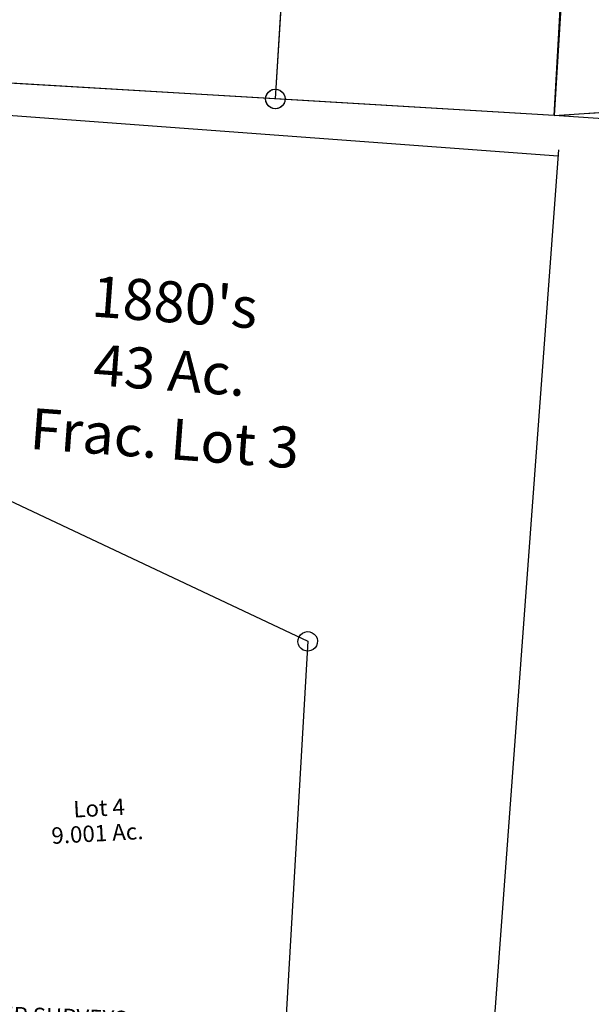
# Model space of a CAD drawing. Units: feet. Extents: x 1962109 to 2000761, y 503958 to 541927.
# Drawn here: x 1975980 to 1976677, y 530584 to 531785 of the extents above; entities that cross this region are included whole.
import ezdxf
from ezdxf.enums import TextEntityAlignment as Align

# ---------------------------------------------------------------- set-up
doc = ezdxf.new("R2010")
doc.units = ezdxf.units.FT
doc.header["$MEASUREMENT"] = 0
doc.linetypes.add('DASHED', pattern=[0.75, 0.5, -0.25])
for name, color, linetype in [("1880's", 4, 'CONTINUOUS'), ('DEED', 30, 'CONTINUOUS'), ('SURVEY', 2, 'CONTINUOUS')]:
    doc.layers.add(name, color=color, linetype=linetype)
doc.styles.get("Standard").update_dxf_attribs({"font": 'romans.shx', "height": 40})

# ---------------------------------------------------------------- blocks, each defined once
blk = doc.blocks.new('A$C7cb9e632-flat-1')
at = {"layer": "1880's", "color": 4, "linetype": 'Continuous'}
blk.add_lwpolyline([(1347.8, 2049.4), (1339.8, -5.2), (1100, -4.3), (1103.1, 787.7), (3.1, 792), (7.9, 2047.3), (1347.7, 2042.1)], dxfattribs=at)
at = {"layer": "1880's", "color": 4, "ltscale": 40, "insert": (893.3, 1741.5), "char_height": 50, "width": 714.374, "attachment_point": 5, "rotation": 359.7776}
blk.add_mtext("1880's\\P43 Ac.\\PFrac. Lot 3", dxfattribs=at)
blk = doc.blocks.new('WASHINGTONA$C09D138AC-flat-1')
at = {"layer": 'SURVEY', "color": 3, "ltscale": 40}
blk.add_line((1339.5, 24.7), (1331, 666.6), dxfattribs=at)
at = {"layer": 'SURVEY', "ltscale": 40}
for p, q in [((987.1, 23.8), (988.1, 26.7)), ((988.1, 26.7), (989.8, 29.2)), ((989.8, 29.2), (992.1, 31.3)), ((992.1, 31.3), (994.9, 32.7)), ((994.9, 32.7), (998, 33.4)), ((998, 33.4), (1001.1, 33.1)), ((1001.1, 33.1), (1004.1, 32.1)), ((1004.1, 32.1), (1006.6, 30.4)), ((1006.6, 30.4), (1008.7, 28.1)), ((1008.7, 28.1), (1010.1, 25.3)), ((1010.1, 25.3), (1010.8, 22.3)), ((1339.5, 24.7), (1417.5, 35.5)), ((998.8, 21.4), (12, 12)), ((986.8, 20.6), (987.1, 23.8)), ((987.5, 17.5), (986.8, 20.6)), ((988.9, 14.7), (987.5, 17.5)), ((991, 12.5), (988.9, 14.7)), ((993.5, 10.7), (991, 12.5)), ((1007.7, 13.6), (1005.5, 11.6)), ((1009.5, 16.2), (1007.7, 13.6)), ((1010.5, 19.1), (1009.5, 16.2)), ((1010.8, 22.3), (1010.5, 19.1)), ((996.5, 9.7), (993.5, 10.7)), ((999.6, 9.5), (996.5, 9.7)), ((1002.7, 10.2), (999.6, 9.5)), ((1005.5, 11.6), (1002.7, 10.2))]:
    blk.add_line(p, q, dxfattribs=at)
at = {"layer": 'SURVEY'}
blk.add_lwpolyline([(993.9, 666.4), (1331, 666.6), (2691.8, 667.5), (2692.2, 25.6), (1339.5, 24.7), (998.8, 21.4), (993.9, 666.4)], dxfattribs=at)
blk = doc.blocks.new('WASHINGTONWSA$C035E7D2A-flat-1')
at = {"layer": 'SURVEY', "color": 2, "ltscale": 40}
for p, q in [((1001.1, -260.9), (1009.5, -1376.4)), ((1009.5, -1376.4), (22.9, -1385.9))]:
    blk.add_line(p, q, dxfattribs=at)
at = {"layer": 'SURVEY', "color": 2, "linetype": 'Continuous', "ltscale": 40}
for p, q in [((998.6, -1371.7), (1000.2, -1369.1)), ((1000.2, -1369.1), (1002.3, -1366.9)), ((1002.3, -1366.9), (1005, -1365.3)), ((1005, -1365.3), (1008.1, -1364.5)), ((1008.1, -1364.5), (1011.2, -1364.6)), ((1011.2, -1364.6), (1014.2, -1365.4)), ((1014.2, -1365.4), (1016.9, -1367.1)), ((1016.9, -1367.1), (1019.1, -1369.2)), ((1019.1, -1369.2), (1020.6, -1371.9)), ((997.6, -1377.9), (997.7, -1374.7)), ((998.5, -1380.9), (997.6, -1377.9)), ((997.7, -1374.7), (998.6, -1371.7)), ((1000, -1383.6), (998.5, -1380.9)), ((1020.5, -1381.1), (1018.9, -1383.7)), ((1021.3, -1378.1), (1020.5, -1381.1)), ((1020.6, -1371.9), (1021.4, -1375)), ((1021.4, -1375), (1021.3, -1378.1)), ((1002.2, -1385.8), (1000, -1383.6)), ((1004.8, -1387.4), (1002.2, -1385.8)), ((1007.8, -1388.2), (1004.8, -1387.4)), ((1011, -1388.3), (1007.8, -1388.2)), ((1014, -1387.5), (1011, -1388.3)), ((1016.7, -1385.9), (1014, -1387.5)), ((1018.9, -1383.7), (1016.7, -1385.9))]:
    blk.add_line(p, q, dxfattribs=at)
blk = doc.blocks.new('WASHINGTONWSA$C2BF07964-flat-1')
at = {"layer": 'SURVEY', "linetype": 'DASHED', "ltscale": 40}
blk.add_line((10.4, -1386.2), (88.6, -1375.4), dxfattribs=at)
at = {"layer": 'SURVEY', "color": 2}
blk.add_lwpolyline([(-1339.7, -12.9), (0, 0), (10.4, -1386.2), (-1316.8, -1398.9), (-1329.3, -1399), (-1329.8, -1336.3), (-1305.6, -1294.9), (-1284.2, -1204.4), (-1265.5, -1061.4), (-1265.4, -969.3), (-1284.6, -877.9), (-1334.2, -742.6), (-1334.9, -662.5), (-1339.7, -12.9)], dxfattribs=at)
blk = doc.blocks.new('WASHINGTONWSA$C09A51BA4-flat-1')
at = {"layer": 'SURVEY', "color": 2, "ltscale": 40}
for p, q in [((-456, 1561.1), (-16.3, 1389.9)), ((-16.3, 1389.9), (-9.3, 794.1))]:
    blk.add_line(p, q, dxfattribs=at)
at = {"layer": 'SURVEY', "color": 2, "linetype": 'Continuous', "ltscale": 40}
for p, q in [((-28.1, 1391.5), (-27.3, 1394.5)), ((-27.3, 1394.5), (-25.7, 1397.2)), ((-25.7, 1397.2), (-23.5, 1399.4)), ((-23.5, 1399.4), (-20.8, 1400.9)), ((-20.8, 1400.9), (-17.8, 1401.8)), ((-17.8, 1401.8), (-14.6, 1401.7)), ((-14.6, 1401.7), (-11.6, 1400.8)), ((-11.6, 1400.8), (-9, 1399.2)), ((-9, 1399.2), (-6.8, 1397.1)), ((-6.8, 1397.1), (-5.2, 1394.4)), ((-5.2, 1394.4), (-4.4, 1391.3)), ((-28.2, 1388.4), (-28.1, 1391.5)), ((-27.3, 1385.3), (-28.2, 1388.4)), ((-25.8, 1382.6), (-27.3, 1385.3)), ((-23.6, 1380.5), (-25.8, 1382.6)), ((-6.9, 1382.6), (-9.1, 1380.4)), ((-5.3, 1385.2), (-6.9, 1382.6)), ((-4.5, 1388.2), (-5.3, 1385.2)), ((-4.4, 1391.3), (-4.5, 1388.2)), ((-21, 1378.9), (-23.6, 1380.5)), ((-18, 1378), (-21, 1378.9)), ((-14.8, 1377.9), (-18, 1378)), ((-11.8, 1378.8), (-14.8, 1377.9)), ((-9.1, 1380.4), (-11.8, 1378.8))]:
    blk.add_line(p, q, dxfattribs=at)
at = {"layer": 'SURVEY', "color": 2, "ltscale": 40}
for s, p in [('Lot 4', (-254.9, 1159.2)), ('9.001 Ac.', (-254.8, 1128.3))]:
    blk.add_text(s, height=20, rotation=7.0669, dxfattribs=at).set_placement(p, align=Align.CENTER)
at = {"layer": 'SURVEY', "color": 3, "ltscale": 400, "insert": (-463.1, 705.8), "char_height": 20, "width": 525.691, "attachment_point": 4, "rotation": 1.8897}
blk.add_mtext('SEE OTHER SURVEYS\\PPRIOR TO SUBDIVISION\\P{\\C1;WS08-012 }.92 Ac. EASE.\\P{\\C1;WS08-014} 1.919 Ac.\\P{\\C1;WS08-016} 2.138 Ac.\\P{\\C1;WS08-018} 2.001 Ac.\\P{\\C1;WS08-020} 8.06 Ac.\\P{\\C1;WS08-022} 10.16 Ac.\\P{\\C1;WS08-024} 11.75 Ac.\\P{\\C1;WS08-033} 8.44 Ac.\\P{\\C1;WS08-036} 10.08 Ac.\\P{\\C1;WS08-039} 18.491 Ac.\\P{\\C1;WS08-039} 19.9162 Ac.', dxfattribs=at)

msp = doc.modelspace()

# ---------------------------------------------------------------- block references
at = {"layer": 'DEED', "ltscale": 40}
for name, p, rotation in [('WASHINGTONWSA$C2BF07964-flat-1', (1976717, 533052), 356.0445459501143), ('WASHINGTONWSA$C035E7D2A-flat-1', (1975379.3, 533131.4), 356.0484576851667), ('WASHINGTONA$C09D138AC-flat-1', (1975293.7, 531736.1), 356.0484576851667), ('A$C7cb9e632-flat-1', (1975149.7, 529676.2), 356), ('WASHINGTONWSA$C09A51BA4-flat-1', (1976250.4, 529639), 356)]:
    msp.add_blockref(name, p, dxfattribs=dict(at, rotation=rotation))

doc.saveas('drawing.dxf')
